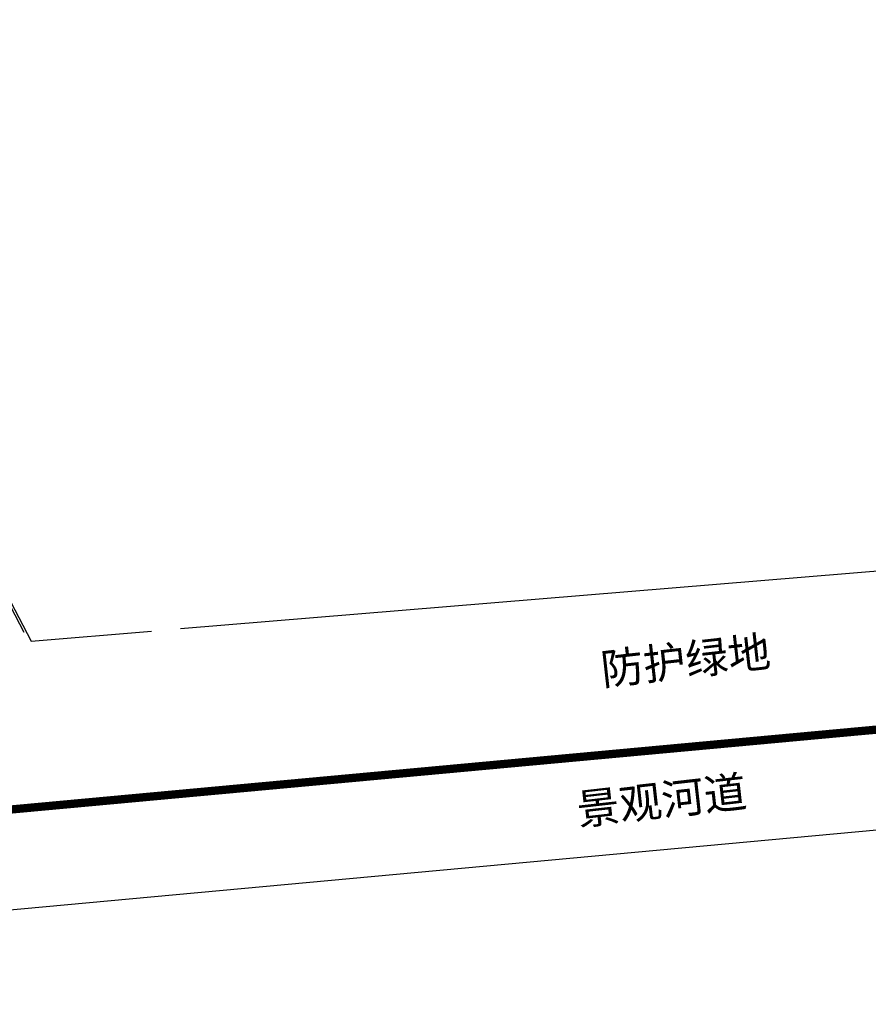
# Model space of a CAD drawing. Units: millimetres. Extents: x 0 to 257370, y 0 to 161536.
# Drawn here: x 137360 to 137872, y 85778 to 86371 of the extents above; entities that cross this region are included whole.
import ezdxf

# ---------------------------------------------------------------- set-up
doc = ezdxf.new("R2010")
doc.units = ezdxf.units.MM
doc.header["$LTSCALE"] = 1.25
doc.linetypes.add('CENTER2', pattern=[28.575, 19.05, -3.175, 3.175, -3.175])
doc.layers.get('0').update_dxf_attribs({"linetype": 'CONTINUOUS', "lineweight": 25})
doc.layers.add('0-底图', color=8, linetype='CONTINUOUS', lineweight=25)
for name, color, linetype in [('GH市政-规划河道', 8, 'CONTINUOUS'), ('园区地块绿线', 8, 'CONTINUOUS'), ('园区红线', 8, 'CONTINUOUS'), ('树木', 8, 'CONTINUOUS')]:
    doc.layers.add(name, color=color, linetype=linetype)
doc.styles.add('STYLE2', font='txt')

# ---------------------------------------------------------------- blocks, each defined once
blk = doc.blocks.new('dxt3')
at = {"layer": 'GH市政-规划河道', "color": 8, "ltscale": 500, "elevation": 5.38}
for points in [[(150029.51, -6868.45), (151306.76, -7584.11)], [(150749.6, -7089.5), (151381.52, -7451.54)], [(150578.62, -7107.35), (151384.15, -7558.7)]]:
    blk.add_lwpolyline(points, dxfattribs=at)
at = {"layer": '园区地块绿线', "color": 8, "linetype": 'ByBlock', "elevation": 5.38}
blk.add_lwpolyline([(150670.83, -7038.12), (150790.5, -6073.42, 0.405049), (150777.89, -6056.78), (150659.24, -6038.48, 0.423316), (150642.06, -6051.48), (150520.89, -7039.82)], format="xyb", dxfattribs=at)
at = {"layer": '园区红线', "color": 8, "linetype": 'CENTER2', "ltscale": 4, "const_width": 5}
blk.add_lwpolyline([(151992.2, -7339.66), (151975.43, -7361.28), (151404.61, -7560.49), (151384.15, -7558.7), (150576.67, -7106.13), (150566.03, -7082.49), (150715.58, -5863.02), (151991.43, -6059.72)], close=True, dxfattribs=at)
at = {"layer": '树木', "color": 8, "linetype": 'ByBlock', "lineweight": -3, "elevation": 5.38}
for points in [[(150796.16, -6027.21), (150671.41, -7044.71)], [(150671.41, -7044.71), (150734.45, -7080.83)]]:
    blk.add_lwpolyline(points, dxfattribs=at)
at = {"style": 'STYLE2'}
for s, p in [('防护绿地', (150939.77, -7261.82, 5.38)), ('景观河道', (150880.08, -7323.06, 5.38))]:
    blk.add_text(s, height=18.803, rotation=331.9011, dxfattribs=at).set_placement(p)

msp = doc.modelspace()

# ---------------------------------------------------------------- block references
at = {"layer": '0-底图', "rotation": 34.53939670003842}
msp.add_blockref('dxt3', (9259.7, 6373.4), dxfattribs=at)

doc.saveas('drawing.dxf')
